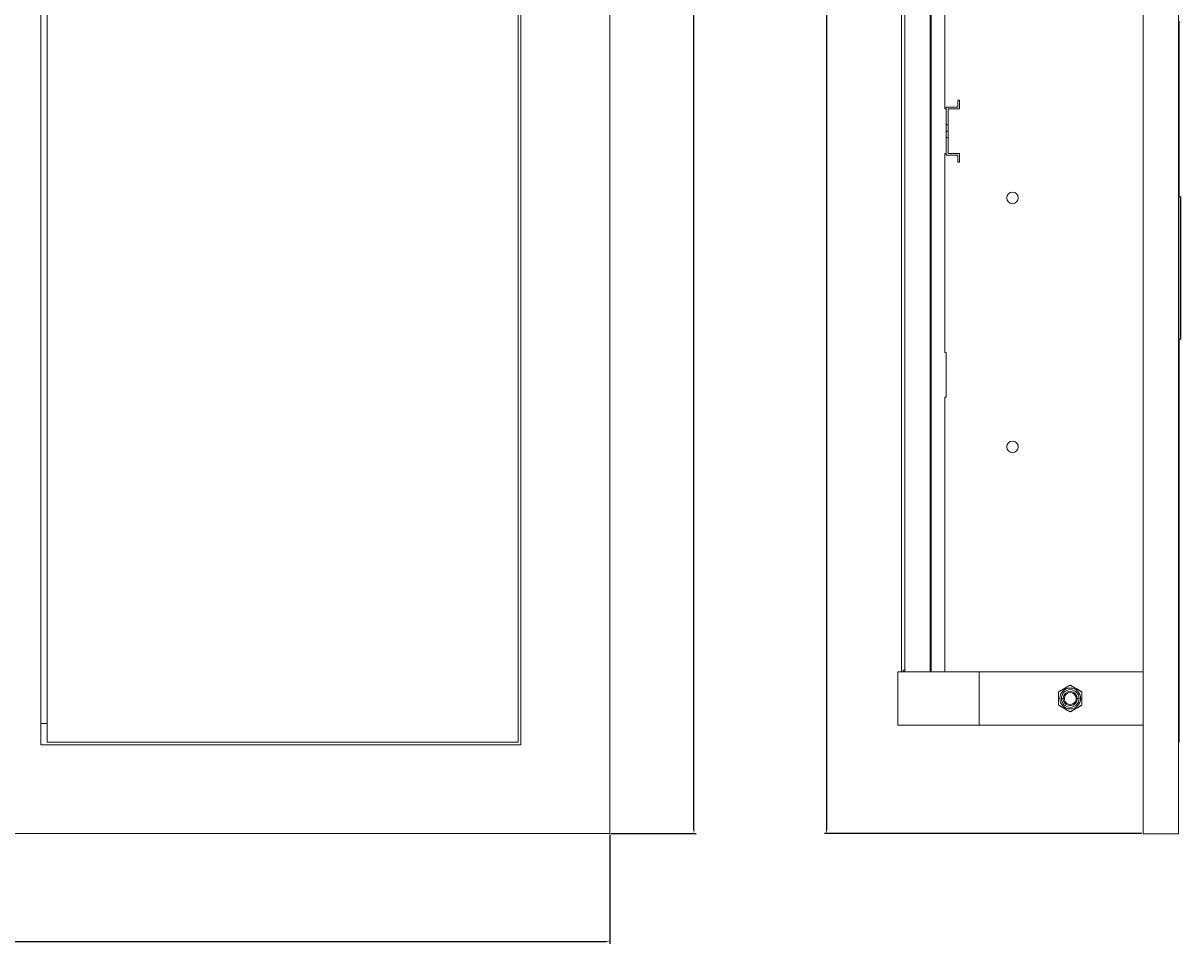
# Model space of a CAD drawing. Units: millimetres. Extents: x -441 to 843, y -1058 to 655.
# Drawn here: x 189 to 840, y -719 to -201 of the extents above; entities that cross this region are included whole.
import ezdxf

# ---------------------------------------------------------------- set-up
doc = ezdxf.new("R2010")
doc.units = ezdxf.units.MM
doc.styles.get("Standard").update_dxf_attribs({"font": 'arial.ttf'})
doc.dimstyles.new('ISO-25', dxfattribs={"dimtxt": 2.5, "dimasz": 2.5, "dimexe": 1.25, "dimexo": 0.625, "dimtad": 1, "dimtxsty": 'Standard', "dimcen": 2.5, "dimadec": 0, "dimazin": 0, "dimtfac": 1, "dimtmove": 0, "dimatfit": 3, "dimfxl": 1, "dimarcsym": 0})

# ---------------------------------------------------------------- blocks, each defined once
blk = doc.blocks.new('A$C50094CFB')
at = {"color": 0, "linetype": 'Continuous', "lineweight": 0, "extrusion": (0, 1, -2.22045e-16)}
for p, q in [((-1827.72, -3009.27), (-1827.72, -1734.27)), ((-2147.72, -2959.27), (-2147.72, -1784.27)), ((-1877.72, -2959.27), (-1877.72, -1784.27)), ((-2144.24, -2957.77), (-2144.24, -1786.77)), ((-2144.2, -1786.77), (-2144.2, -2957.77)), ((-1879.2, -2957.77), (-1879.2, -1786.77)), ((-2144.24, -2947.27), (-2147.72, -2947.27)), ((-2147.72, -2959.27), (-1877.72, -2959.27)), ((-2144.2, -2957.77), (-2144.24, -2957.77)), ((-2144.2, -2957.77), (-1879.2, -2957.77)), ((-2787.72, -3009.27), (-1827.72, -3009.27))]:
    blk.add_line(p, q, dxfattribs=at)
blk = doc.blocks.new('A$C27D94681')
at = {"color": 0, "linetype": 'Continuous', "lineweight": 0, "extrusion": (-2.22045e-16, 1, -2.22045e-16)}
for p, q in [((-451.52, -1399.04), (-451.52, -124.04)), ((-431.52, -124.04), (-431.52, -1399.04)), ((-587.52, -1308.04), (-587.52, -215.04)), ((-585.52, -1308.04), (-585.52, -215.04)), ((-571.38, -1308.04), (-571.38, -215.04)), ((-570.67, -1308.04), (-570.67, -215.04)), ((-563.02, -923.54), (-563.02, -991.54)), ((-431.26, -1041.04), (-431.26, -942.29)), ((-555.72, -986.54), (-554.72, -986.54)), ((-555.72, -986.54), (-555.72, -990.54)), ((-554.72, -986.54), (-554.72, -991.54)), ((-562.22, -991.54), (-563.02, -991.54)), ((-555.72, -990.54), (-562.22, -990.54)), ((-562.22, -990.54), (-562.22, -991.54)), ((-562.22, -1016.54), (-562.22, -991.54)), ((-561.22, -991.54), (-561.22, -1000.54)), ((-554.72, -991.54), (-561.22, -991.54)), ((-562.22, -1000.54), (-561.22, -1000.54)), ((-561.22, -1004.04), (-561.22, -1000.54)), ((-562.22, -1004.04), (-561.22, -1004.04)), ((-561.22, -1007.54), (-562.22, -1007.54)), ((-561.22, -1007.54), (-561.22, -1004.04)), ((-561.22, -1007.54), (-561.22, -1016.54)), ((-563.02, -1016.54), (-563.02, -1128.54)), ((-563.02, -1016.54), (-562.22, -1016.54)), ((-562.22, -1016.54), (-562.22, -1017.54)), ((-562.22, -1017.54), (-555.72, -1017.54)), ((-561.22, -1016.54), (-554.72, -1016.54)), ((-555.72, -1017.54), (-555.72, -1021.54)), ((-554.72, -1021.54), (-555.72, -1021.54)), ((-554.72, -1016.54), (-554.72, -1021.54)), ((-430.66, -1041.04), (-431.52, -1041.04)), ((-430.66, -1041.04), (-430.66, -1121.04)), ((-430.29, -1041.04), (-430.66, -1041.04)), ((-430.29, -1121.04), (-430.29, -1041.04)), ((-430.66, -1121.04), (-431.52, -1121.04)), ((-431.26, -1347.54), (-431.26, -1121.04)), ((-430.66, -1121.04), (-430.29, -1121.04)), ((-562.22, -1128.54), (-563.02, -1128.54)), ((-562.22, -1153.54), (-562.22, -1128.54)), ((-563.02, -1153.54), (-563.02, -1308.04)), ((-563.02, -1153.54), (-562.22, -1153.54)), ((-589.52, -1308.04), (-589.52, -1338.04)), ((-589.52, -1308.04), (-543.77, -1308.04)), ((-586.52, -1308.04), (-586.52, -1307.04)), ((-586.52, -1307.04), (-585.52, -1307.04)), ((-543.77, -1308.04), (-451.52, -1308.04)), ((-543.77, -1308.04), (-543.77, -1338.04)), ((-498.37, -1323.04), (-499.02, -1323.04)), ((-496.52, -1323.04), (-497.5, -1323.04)), ((-495.83, -1322.85), (-496.52, -1322.81)), ((-489.22, -1323.23), (-488.53, -1323.27)), ((-488.52, -1323.04), (-487.54, -1323.04)), ((-486.67, -1323.04), (-486.02, -1323.04)), ((-589.52, -1338.04), (-543.77, -1338.04)), ((-543.77, -1338.04), (-451.52, -1338.04)), ((-431.52, -1347.54), (-431.26, -1347.54)), ((-431.52, -1399.04), (-451.52, -1399.04))]:
    blk.add_line(p, q, dxfattribs=at)
at = {"color": 0, "linetype": 'Continuous', "lineweight": 0}
for centre, radius, start, end in [((-525.02, -1041.54), 3.25, 90, 270), ((-525.02, -1041.54), 3.25, 270, 90), ((-525.02, -1181.54), 3.25, 90, 270), ((-525.02, -1181.54), 3.25, 270, 90), ((-492.52, -1323.04), 5.85, 0, 180), ((-492.52, -1323.04), 4.98, 0, 180), ((-492.52, -1323.04), 5.85, 180, 0), ((-492.52, -1323.04), 4.98, 180, 0)]:
    blk.add_arc(centre, radius, start, end, dxfattribs=at)
at = {"color": 0, "linetype": 'Continuous', "lineweight": 0, "extrusion": (4.93038e-32, -2.22045e-16, -1)}
for radius, start, end in [(4, 3.3076, 183.3076), (3.31, 3.3076, 183.3076), (4, 183.3076, 3.3076), (3.31, 183.3076, 3.3076)]:
    blk.add_arc((492.52, -1323.04), radius, start, end, dxfattribs=at)
at = {"color": 0, "linetype": 'Continuous', "lineweight": 0}
for points, weights in [([(-499.02, -1319.28), (-495.77, -1317.41), (-492.52, -1315.53)], [1.76292418915, 2.03564951034, 1.76292418915]), ([(-499.02, -1323.04), (-499.02, -1321.29), (-499.02, -1319.28)], [1.89926008129, 1.89926008129, 1.76289934259]), ([(-492.52, -1315.53), (-489.27, -1317.41), (-486.02, -1319.28)], [1.76292418915, 2.03564951034, 1.76292418915]), ([(-486.02, -1319.28), (-486.02, -1321.29), (-486.02, -1323.04)], [1.76289934259, 1.89926008129, 1.89926008129]), ([(-499.02, -1326.79), (-499.02, -1324.78), (-499.02, -1323.04)], [1.76289934259, 1.89926008129, 1.89926008129]), ([(-492.52, -1330.54), (-495.77, -1328.67), (-499.02, -1326.79)], [1.76292418915, 2.03564951034, 1.76292418915]), ([(-486.02, -1326.79), (-489.27, -1328.67), (-492.52, -1330.54)], [1.76292418915, 2.03564951034, 1.76292418915]), ([(-486.02, -1323.04), (-486.02, -1324.78), (-486.02, -1326.79)], [1.89926008129, 1.89926008129, 1.76289934259])]:
    blk.add_rational_spline(points, weights, degree=2, dxfattribs=at)
blk = doc.blocks.new('*D4')
at = {"color": 0, "lineweight": -2, "transparency": 16777216}
for p, q in [((-441.31, -657.74), (-441.31, -719.06)), ((518.69, -657.74), (518.69, -719.06)), ((-438.81, -717.81), (516.19, -717.81))]:
    blk.add_line(p, q, dxfattribs=at)
at = {"color": 0, "transparency": 16777216}
for points in [[(-438.81, -717.4), (-438.81, -718.23), (-441.31, -717.81)], [(516.19, -717.4), (516.19, -718.23), (518.69, -717.81)]]:
    blk.add_solid(points, dxfattribs=at)
at = {"layer": 'Defpoints', "color": 0, "transparency": 16777216}
for p in [(-441.31, -657.11), (518.69, -657.11), (518.69, -717.81)]:
    blk.add_point(p, dxfattribs=at)
at = {"color": 0, "transparency": 16777216, "insert": (38.69, -715.91), "char_height": 2.5, "attachment_point": 5}
blk.add_mtext('960', dxfattribs=at)
blk = doc.blocks.new('*D5')
at = {"color": 0, "lineweight": -2, "transparency": 16777216}
for p, q in [((519.31, 617.89), (567.25, 617.89)), ((566, -654.61), (566, 615.39)), ((519.31, -657.11), (567.25, -657.11))]:
    blk.add_line(p, q, dxfattribs=at)
at = {"color": 0, "transparency": 16777216}
for points in [[(565.58, 615.39), (566.41, 615.39), (566, 617.89)], [(565.58, -654.61), (566.41, -654.61), (566, -657.11)]]:
    blk.add_solid(points, dxfattribs=at)
at = {"layer": 'Defpoints', "color": 0, "transparency": 16777216}
for p in [(518.69, 617.89), (566, 617.89), (518.69, -657.11)]:
    blk.add_point(p, dxfattribs=at)
at = {"color": 0, "transparency": 16777216, "insert": (564.09, -19.61), "char_height": 2.5, "attachment_point": 5, "rotation": 90}
blk.add_mtext('1275', dxfattribs=at)
blk = doc.blocks.new('*D7')
at = {"color": 0, "lineweight": -2, "transparency": 16777216}
for p, q in [((818.06, 617.89), (639.39, 617.89)), ((640.64, 615.39), (640.64, -654.61)), ((818.06, -657.11), (639.39, -657.11))]:
    blk.add_line(p, q, dxfattribs=at)
at = {"color": 0, "transparency": 16777216}
for points in [[(640.22, 615.39), (641.05, 615.39), (640.64, 617.89)], [(640.22, -654.61), (641.05, -654.61), (640.64, -657.11)]]:
    blk.add_solid(points, dxfattribs=at)
at = {"layer": 'Defpoints', "color": 0, "transparency": 16777216}
for p in [(818.69, 617.89), (640.64, -657.11), (818.69, -657.11)]:
    blk.add_point(p, dxfattribs=at)
at = {"color": 0, "transparency": 16777216, "insert": (638.74, -19.61), "char_height": 2.5, "attachment_point": 5, "rotation": 90}
blk.add_mtext('1275', dxfattribs=at)

msp = doc.modelspace()

# ---------------------------------------------------------------- block references
for name, p in [('A$C50094CFB', (2346.404, 2352.154)), ('A$C27D94681', (1270.212, 741.922))]:
    msp.add_blockref(name, p)

# ---------------------------------------------------------------- dimensions: what is measured, and where the dimension line sits
at = {"color": 8}
for base, p1, p2, picture, middle in [((565.995, 617.886), (518.688, -657.114), (518.688, 617.886), '*D5', (564.094, -19.614)), ((640.636, -657.114), (818.688, 617.886), (818.688, -657.114), '*D7', (638.735, -19.614))]:
    dim = msp.add_linear_dim(base=base, p1=p1, p2=p2, angle=90, dimstyle='ISO-25', dxfattribs=at)
    dim.commit()
    dim.dimension.update_dxf_attribs({"geometry": picture, "text_midpoint": middle})
dim = msp.add_linear_dim(base=(518.688, -717.812), p1=(-441.312, -657.114), p2=(518.688, -657.114), dimstyle='ISO-25', dxfattribs=at)
dim.commit()
dim.dimension.update_dxf_attribs({"geometry": '*D4', "text_midpoint": (38.688, -715.911)})

doc.saveas('drawing.dxf')
